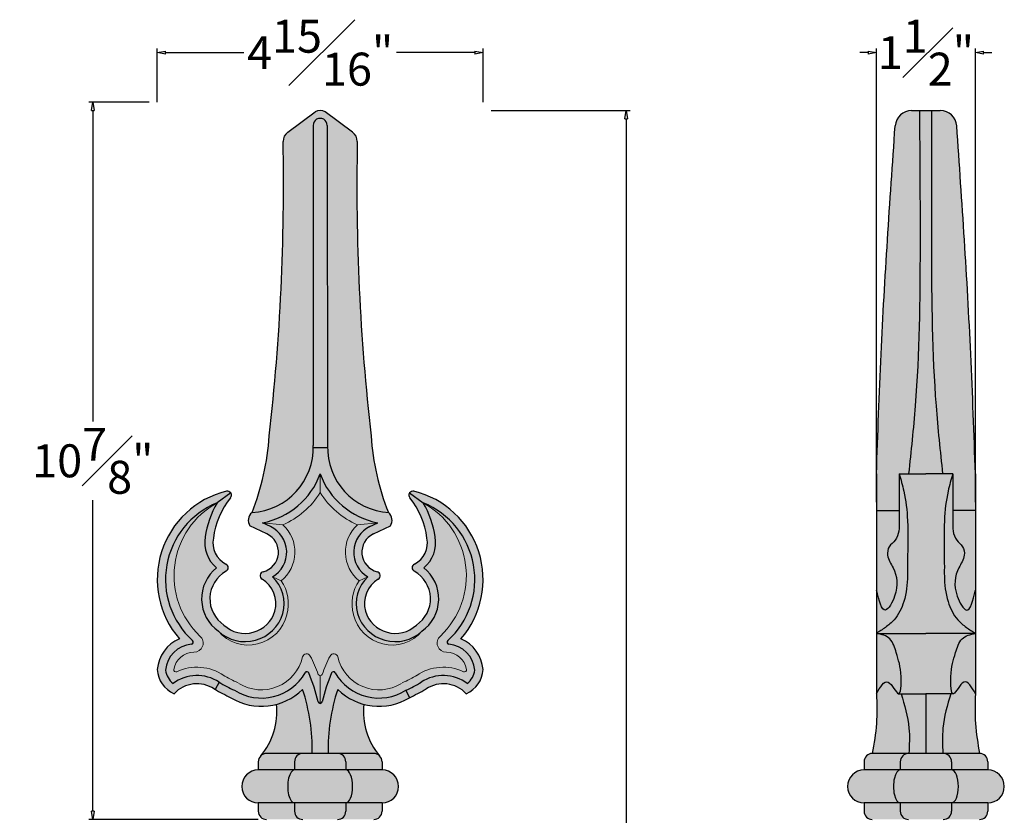
# Model space of a CAD drawing. Units: inches. Extents: x -75 to 33, y -1 to 50.
# Drawn here: x 18 to 33, y 38 to 50 of the extents above; entities that cross this region are included whole.
import ezdxf

# ---------------------------------------------------------------- set-up
doc = ezdxf.new("R2010")
doc.units = ezdxf.units.IN
doc.header["$MEASUREMENT"] = 0
doc.layers.get('0').update_dxf_attribs({"lineweight": 9})
doc.layers.get('Defpoints').update_dxf_attribs({"lineweight": 9})
doc.layers.add('_Main Draw', color=7, linetype='Continuous')
for name, color, linetype, lineweight in [('Dims-CallOuts', 7, 'Continuous', 9), ('Thick Drawing', 253, 'Continuous', 30), ('Thin Drawing', 252, 'Continuous', 5)]:
    doc.layers.add(name, color=color, linetype=linetype, lineweight=lineweight)
doc.styles.get("Standard").update_dxf_attribs({"font": 'ARIAL.TTF', "height": 0.5})
doc.dimstyles.new('Bruce1', dxfattribs={"dimtxt": 0.125, "dimasz": 0.125, "dimexe": 0.0625, "dimexo": 0.125, "dimgap": 0.09, "dimtad": 0, "dimtih": 1, "dimtoh": 1, "dimdec": 4, "dimzin": 0, "dimdsep": 46, "dimlunit": 4, "dimtxsty": 'Standard', "dimblk": 'CLOSEDBLANK', "dimcen": 0.09, "dimadec": 0, "dimazin": 0, "dimtfac": 1, "dimtdec": 4, "dimtofl": 0, "dimtmove": 0, "dimatfit": 3, "dimldrblk": 'CLOSEDBLANK', "dimfxl": 0, "dimfrac": 1, "dimtolj": 1, "dimtzin": 0, "dimarcsym": 0})

# ---------------------------------------------------------------- blocks, each defined once
blk = doc.blocks.new('_ClosedBlank')
at = {"color": 0, "linetype": 'ByBlock', "lineweight": -2}
for p, q in [((-1, 0.17), (0, 0)), ((-1, 0.17), (-1, -0.17)), ((0, 0), (-1, -0.17))]:
    blk.add_line(p, q, dxfattribs=at)
blk = doc.blocks.new('*D7')
at = {"layer": 'Defpoints', "color": 0}
for p in [(24.875, 49), (27.043, 49), (22.781, 0)]:
    blk.add_point(p, dxfattribs=at)
at = {"layer": 'Dims-CallOuts', "color": 0, "lineweight": -2}
for p, q in [((25, 49), (27.106, 49)), ((27.043, 48.875), (27.043, 24.841)), ((27.043, 0.125), (27.043, 24.159)), ((22.906, 0), (27.106, 0))]:
    blk.add_line(p, q, dxfattribs=at)
at = {"layer": 'Dims-CallOuts', "color": 0, "lineweight": -2, "xscale": 0.125, "yscale": 0.125, "zscale": 0.125}
for p, rotation in [((27.043, 49), 90), ((27.043, 0), 270)]:
    blk.add_blockref('_ClosedBlank', p, dxfattribs=dict(at, rotation=rotation))
at = {"layer": 'Dims-CallOuts', "color": 0, "insert": (27.043, 24.5), "char_height": 0.5, "attachment_point": 5}
blk.add_mtext('\\A1;4\'-1"', dxfattribs=at)
blk = doc.blocks.new('*D8')
at = {"layer": 'Defpoints', "color": 0}
for p in [(24.875, 49.877), (19.938, 49), (24.875, 49)]:
    blk.add_point(p, dxfattribs=at)
at = {"layer": 'Dims-CallOuts', "color": 0, "lineweight": -2}
for p, q in [((19.938, 49.125), (19.938, 49.94)), ((20.063, 49.877), (21.248, 49.877)), ((24.75, 49.877), (23.565, 49.877)), ((24.875, 49.125), (24.875, 49.94))]:
    blk.add_line(p, q, dxfattribs=at)
at = {"layer": 'Dims-CallOuts', "color": 0, "lineweight": -2, "xscale": 0.125, "yscale": 0.125, "zscale": 0.125, "rotation": 180}
blk.add_blockref('_ClosedBlank', (19.938, 49.877), dxfattribs=at)
at = {"layer": 'Dims-CallOuts', "color": 0, "lineweight": -2, "xscale": 0.125, "yscale": 0.125, "zscale": 0.125}
blk.add_blockref('_ClosedBlank', (24.875, 49.877), dxfattribs=at)
at = {"layer": 'Dims-CallOuts', "color": 0, "insert": (22.406, 49.877), "char_height": 0.5, "attachment_point": 5}
blk.add_mtext('\\A1;4{\\H1.000000x;\\S15#16;}"', dxfattribs=at)
blk = doc.blocks.new('*D9')
at = {"layer": 'Defpoints', "color": 0}
for p in [(18.961, 49.125), (19.938, 49.125), (21.594, 38.25)]:
    blk.add_point(p, dxfattribs=at)
at = {"layer": 'Dims-CallOuts', "color": 0, "lineweight": -2}
for p, q in [((19.813, 49.125), (18.898, 49.125)), ((18.961, 49), (18.961, 44.284)), ((18.961, 38.375), (18.961, 43.091)), ((21.469, 38.25), (18.898, 38.25))]:
    blk.add_line(p, q, dxfattribs=at)
at = {"layer": 'Dims-CallOuts', "color": 0, "lineweight": -2, "xscale": 0.125, "yscale": 0.125, "zscale": 0.125}
for p, rotation in [((18.961, 49.125), 90), ((18.961, 38.25), 270)]:
    blk.add_blockref('_ClosedBlank', p, dxfattribs=dict(at, rotation=rotation))
at = {"layer": 'Dims-CallOuts', "color": 0, "insert": (18.961, 43.688), "char_height": 0.5, "attachment_point": 5}
blk.add_mtext('\\A1;10{\\H1.000000x;\\S7#8;}"', dxfattribs=at)
blk = doc.blocks.new('*D15')
at = {"layer": 'Defpoints', "color": 0}
for p in [(32.336, 49.877), (30.836, 42.935), (32.336, 42.935)]:
    blk.add_point(p, dxfattribs=at)
at = {"layer": 'Dims-CallOuts', "color": 0, "lineweight": -2}
for p, q in [((30.711, 49.877), (30.586, 49.877)), ((30.836, 43.06), (30.836, 49.94)), ((32.336, 43.06), (32.336, 49.94)), ((32.461, 49.877), (32.586, 49.877))]:
    blk.add_line(p, q, dxfattribs=at)
at = {"layer": 'Dims-CallOuts', "color": 0, "lineweight": -2, "xscale": 0.125, "yscale": 0.125, "zscale": 0.125}
blk.add_blockref('_ClosedBlank', (30.836, 49.877), dxfattribs=at)
at = {"layer": 'Dims-CallOuts', "color": 0, "lineweight": -2, "xscale": 0.125, "yscale": 0.125, "zscale": 0.125, "rotation": 180}
blk.add_blockref('_ClosedBlank', (32.336, 49.877), dxfattribs=at)
at = {"layer": 'Dims-CallOuts', "color": 0, "insert": (31.586, 49.877), "char_height": 0.5, "attachment_point": 5}
blk.add_mtext('\\A1;1{\\H1.000000x;\\S1#2;}"', dxfattribs=at)

msp = doc.modelspace()

# ---------------------------------------------------------------- hatches: boundary and pattern name
at = {"layer": 'Thick Drawing'}
for color, points in [(252, [(22.29921, 48.77335, -1.00052096), (22.51329, 48.77346), (22.51842, 43.91871, 0.40369746), (23.439, 42.90485, -0.0781077), (23.1783, 44.06608, -0.03339582), (22.96875, 48.53071, 0.23842576), (22.89845, 48.66976), (22.48035, 48.97753, 0.32838036), (22.33215, 48.97753), (21.91405, 48.66976, 0.23842576), (21.84375, 48.53071, -0.03339582), (21.6342, 44.06608, -0.07814222), (21.37331, 42.90436, 0.40601782), (22.30173, 43.91871)]), (256, [(22.51329, 48.77368, 0.99894434), (22.29921, 48.77346), (22.30173, 43.91871, -0.00754225), (22.30218, 43.88896), (22.51797, 43.88896, -0.00754225), (22.51842, 43.91871)]), (256, [(20.87382, 40.33009, 0.3223955), (20.17655, 40.31034, -0.18694748), (20.06206, 40.51325, -0.36482139), (20.45524, 40.90772, 0.65437867), (20.4735, 40.962, -0.55304367), (20.84487, 43.0506), (21.05247, 43.20014, 0.32049447), (20.98495, 43.227, 0.56002911), (20.27271, 40.989, 0.27687748), (19.9375, 40.52376, 0.27809277), (20.19159, 40.15553, -0.37128203), (20.80371, 40.22661, 0.00062139), (20.81246, 40.22164)]), (252, [(22.91257, 41.35388, -0.22035407), (22.99683, 41.86941, -0.46132919), (22.97083, 42.71505, -0.14870683), (22.40625, 43.20657, -0.14870683), (21.84167, 42.71505, -0.46132919), (21.81567, 41.86941, -0.22035407), (21.89993, 41.35388, -0.61442607), (20.86342, 41.10451, -0.49944159), (20.83695, 42.06599, -0.27549407), (20.66406, 42.53293, -0.09292211), (20.84487, 43.0506, 0.50807802), (20.58432, 41.03102, -0.69830191), (20.49343, 40.78437, 0.37130137), (20.18899, 40.5229, 0.59881549), (20.23312, 40.48991, -0.26198352), (20.93926, 40.43672, 0.01546419), (21.16951, 40.31739, 0.52113205), (22.13901, 40.71331, -0.70641002), (22.256, 40.72724, -0.02365874), (22.37705, 40.45019, 0.68866212), (22.43545, 40.45019, -0.02365874), (22.5565, 40.72724, -0.70641002), (22.67349, 40.71331, 0.52113205), (23.64299, 40.31739, 0.01546419), (23.87324, 40.43672, -0.26198352), (24.57938, 40.48991, 0.59881549), (24.62351, 40.5229, 0.37130137), (24.31907, 40.78437, -0.69830191), (24.22818, 41.03102, 0.50807802), (23.96763, 43.0506, -0.09292211), (24.14844, 42.53293, -0.27549407), (23.97555, 42.06599, -0.49944159), (23.94908, 41.10451, -0.61442607)]), (256, [(24.53979, 40.989, 0.56002911), (23.82755, 43.227, 0.32049447), (23.76003, 43.20014), (23.96763, 43.0506, -0.55304367), (24.339, 40.962, 0.65437867), (24.35726, 40.90772, -0.36482139), (24.75044, 40.51325, -0.18694748), (24.63595, 40.31034, 0.3223955), (23.93868, 40.33009, -0.01532519), (23.70388, 40.20797), (23.75796, 40.09527, 0.01748922), (24.00879, 40.22661, -0.37128203), (24.62091, 40.15553, 0.27809277), (24.875, 40.52376, 0.27687748)]), (256, [(22.6723, 40.22135, 0.34431886), (23.75796, 40.09527), (23.70388, 40.20797, -0.42655289), (22.63392, 40.4743, 0.62477252), (22.57787, 40.47056, 0.03744232), (22.43662, 40.03342, -0.78666795), (22.37588, 40.03342, 0.03744232), (22.23463, 40.47056, 0.62477252), (22.17858, 40.4743, -0.42655289), (21.10862, 40.20797, -0.01532519), (20.87382, 40.33009), (20.81246, 40.22164, 0.01686765), (21.05454, 40.09527, 0.34431886), (22.1402, 40.22135, -0.08539971), (22.28661, 39.25), (22.52589, 39.25, -0.08539971)])]:
    msp.add_hatch(color=color, dxfattribs=at).paths.add_polyline_path(points)
h = msp.add_hatch(color=256, dxfattribs=at)
edge = h.paths.add_edge_path()
edge.add_spline(control_points=[(31.32883, 39.25), (31.33478, 39.3792), (31.34895, 39.687), (31.26183, 39.98349), (31.21129, 40.15553)], knot_values=[0, 0, 0, 0, 0.38560991, 0.91865373, 0.91865373, 0.91865373, 0.91865373], degree=3, periodic=0)
edge.add_line((31.21129, 40.15553), (31.18269, 40.15553))
edge.add_spline(control_points=[(30.83629, 41.07125), (30.91231, 41.05412), (31.06899, 41.01882), (31.1521, 40.71387), (31.22397, 40.5179), (31.20202, 40.00831), (31.006, 40.45447), (30.89404, 40.25726), (30.83629, 40.15553)], knot_values=[0, 0, 0, 0, 0.21798234, 0.44920189, 0.8234272, 1.08370915, 1.31790725, 1.56745331, 1.56745331, 1.56745331, 1.56745331], degree=3, periodic=0)
edge.add_spline(control_points=[(30.83629, 40.15553), (30.84137, 40.0048), (30.85161, 39.70083), (30.79987, 39.4011), (30.77379, 39.25)], knot_values=[0, 0, 0, 0, 0.45114291, 0.90981108, 0.90981108, 0.90981108, 0.90981108], degree=3, periodic=0)
edge.add_line((30.77379, 39.25), (31.32883, 39.25))
edge = h.paths.add_edge_path()
edge.add_line((31.58629, 40.15553), (31.21129, 40.15553))
edge.add_spline(control_points=[(31.21129, 40.15553), (31.26183, 39.98349), (31.34895, 39.687), (31.33478, 39.3792), (31.32883, 39.25)], knot_values=[0, 0, 0, 0, 0.53304382, 0.91865373, 0.91865373, 0.91865373, 0.91865373], degree=3, periodic=0)
edge.add_line((31.32883, 39.25), (31.58629, 39.25))
edge.add_line((31.58629, 39.25), (31.58629, 40.15553))
edge = h.paths.add_edge_path()
edge.add_spline(control_points=[(32.33629, 40.15553), (32.27853, 40.25726), (32.16657, 40.45447), (31.97055, 40.00831), (31.9486, 40.5179), (32.02047, 40.71387), (32.10358, 41.01882), (32.26026, 41.05412), (32.33629, 41.07125)], knot_values=[0, 0, 0, 0, 0.24954607, 0.48374416, 0.74402611, 1.11825142, 1.34947097, 1.56745331, 1.56745331, 1.56745331, 1.56745331], degree=3, periodic=0)
edge.add_line((32.33629, 41.07125), (31.58629, 41.07125))
edge.add_line((31.58629, 41.07125), (30.83629, 41.07125))
edge.add_spline(control_points=[(30.83629, 41.07125), (30.91231, 41.05412), (31.06899, 41.01882), (31.1521, 40.71387), (31.22397, 40.5179), (31.20202, 40.00831), (31.006, 40.45447), (30.89404, 40.25726), (30.83629, 40.15553)], knot_values=[0, 0, 0, 0, 0.21798234, 0.44920189, 0.8234272, 1.08370915, 1.31790725, 1.56745331, 1.56745331, 1.56745331, 1.56745331], degree=3, periodic=0)
edge.add_line((31.18269, 40.15553), (31.58629, 40.15553))
edge.add_line((31.58629, 40.15553), (31.98988, 40.15553))
edge = h.paths.add_edge_path()
edge.add_spline(control_points=[(32.33629, 41.07125), (32.29026, 41.10089), (32.19568, 41.16178), (32.02547, 41.30073), (31.89504, 41.57693), (31.86266, 41.85427), (31.86818, 42.26574), (31.84502, 42.6947), (31.90021, 43.17301), (31.96676, 43.40291), (31.99176, 43.48932)], knot_values=[0, 0, 0, 0, 0.16442496, 0.33786545, 0.65162387, 1.04740415, 1.16835343, 1.88623928, 2.33403291, 2.60365084, 2.60365084, 2.60365084, 2.60365084], degree=3, periodic=0)
edge.add_line((31.99176, 43.48932), (31.58629, 43.48932))
edge.add_line((31.58629, 43.48932), (31.18081, 43.48932))
edge.add_spline(control_points=[(31.18081, 43.48932), (31.20582, 43.40291), (31.27236, 43.17301), (31.32755, 42.6947), (31.3044, 42.26574), (31.30992, 41.85427), (31.27754, 41.57693), (31.1471, 41.30073), (30.97689, 41.16178), (30.88231, 41.10089), (30.83629, 41.07125)], knot_values=[0, 0, 0, 0, 0.26961793, 0.71741157, 1.43529741, 1.55624669, 1.95202697, 2.2657854, 2.43922588, 2.60365084, 2.60365084, 2.60365084, 2.60365084], degree=3, periodic=0)
edge.add_line((30.83629, 41.07125), (31.58629, 41.07125))
edge.add_line((31.58629, 41.07125), (32.33629, 41.07125))
edge = h.paths.add_edge_path(flags=17)
edge.add_spline(control_points=[(30.83629, 41.07125), (30.88231, 41.10089), (30.97689, 41.16178), (31.1471, 41.30073), (31.27754, 41.57693), (31.30992, 41.85427), (31.3044, 42.26574), (31.32755, 42.6947), (31.27236, 43.17301), (31.20582, 43.40291), (31.18081, 43.48932)], knot_values=[0, 0, 0, 0, 0.16442496, 0.33786545, 0.65162387, 1.04740415, 1.16835343, 1.88623928, 2.33403291, 2.60365084, 2.60365084, 2.60365084, 2.60365084], degree=3, periodic=0)
edge.add_spline(control_points=[(31.18081, 43.48932), (31.18014, 43.30901), (31.17948, 43.12871), (31.18007, 42.93623)], knot_values=[0, 0, 0, 0, 0.56017506, 0.56017506, 0.56017506, 0.56017506], degree=3, periodic=0)
edge.add_spline(control_points=[(31.18007, 42.93623), (31.18023, 42.88659), (31.18097, 42.72894), (31.18327, 42.51203), (31.01403, 42.39686), (30.98814, 42.22478), (31.14349, 42.00414), (31.1788, 41.72016), (30.94125, 41.29252), (30.8743, 41.56989), (30.83629, 41.7274)], knot_values=[0.56017506, 0.56017506, 0.56017506, 0.56017506, 0.70463472, 1.01163714, 1.14442774, 1.2771749, 1.48275735, 1.91449361, 2.16786363, 2.500825, 2.500825, 2.500825, 2.500825], degree=3, periodic=0)
edge.add_line((30.83629, 41.7274), (30.83629, 41.07125))
edge = h.paths.add_edge_path()
edge.add_spline(control_points=[(30.83629, 41.7274), (30.8743, 41.56989), (30.94125, 41.29252), (31.1788, 41.72016), (31.14349, 42.00414), (30.98814, 42.22478), (31.01403, 42.39686), (31.18327, 42.51203), (31.18097, 42.72894), (31.18023, 42.88659), (31.18007, 42.93623)], knot_values=[0.56017506, 0.56017506, 0.56017506, 0.56017506, 0.89313643, 1.14650645, 1.57824271, 1.78382516, 1.91657232, 2.04936292, 2.35636534, 2.500825, 2.500825, 2.500825, 2.500825], degree=3, periodic=0)
edge.add_line((31.18007, 42.93623), (30.83629, 42.93517))
edge.add_line((30.83629, 42.93517), (30.83629, 41.7274))
edge = h.paths.add_edge_path()
edge.add_spline(control_points=[(31.18007, 42.93623), (31.17948, 43.12871), (31.18014, 43.30901), (31.18081, 43.48932)], knot_values=[0, 0, 0, 0, 0.56017506, 0.56017506, 0.56017506, 0.56017506], degree=3, periodic=0)
edge.add_line((31.18081, 43.48932), (31.32898, 43.48932))
edge.add_spline(control_points=[(31.32898, 43.48932), (31.36541, 43.83354), (31.48624, 44.97501), (31.50913, 46.81642), (31.49839, 48.30885), (31.49342, 49)], knot_values=[0, 0, 0, 0, 1.03815464, 3.44260922, 5.51661476, 5.51661476, 5.51661476, 5.51661476], degree=3, periodic=0)
edge.add_line((31.49342, 49), (31.36922, 49))
edge.add_arc((31.36922, 48.75), 0.25, 90, 176.01521)
edge.add_spline(control_points=[(31.11983, 48.76737), (31.0395, 47.6142), (30.91944, 45.85614), (30.85757, 44.09514), (30.83629, 43.48932)], knot_values=[0, 0, 0, 0, 3.46749884, 5.28598983, 5.28598983, 5.28598983, 5.28598983], degree=3, periodic=0)
edge.add_line((30.83629, 43.48932), (30.83629, 42.93517))
edge.add_line((30.83629, 42.93517), (31.18007, 42.93623))
edge = h.paths.add_edge_path()
edge.add_spline(control_points=[(31.84359, 43.48932), (31.80697, 43.83353), (31.68613, 44.96924), (31.67131, 46.81073), (31.67353, 48.30311), (31.67456, 49)], knot_values=[0, 0, 0, 0, 1.03815464, 3.42525789, 5.5164841, 5.5164841, 5.5164841, 5.5164841], degree=3, periodic=0)
edge.add_line((31.67456, 49), (31.49342, 49))
edge.add_spline(control_points=[(31.49342, 49), (31.49839, 48.30885), (31.50913, 46.81642), (31.48624, 44.97501), (31.36541, 43.83354), (31.32898, 43.48932)], knot_values=[0, 0, 0, 0, 2.07400554, 4.47846012, 5.51661476, 5.51661476, 5.51661476, 5.51661476], degree=3, periodic=0)
edge.add_line((31.32898, 43.48932), (31.58629, 43.48932))
edge.add_line((31.58629, 43.48932), (31.84359, 43.48932))
edge = h.paths.add_edge_path()
edge.add_spline(control_points=[(32.33629, 43.48932), (32.315, 44.09514), (32.25313, 45.85614), (32.13307, 47.6142), (32.05274, 48.76737)], knot_values=[0, 0, 0, 0, 1.81849099, 5.28598983, 5.28598983, 5.28598983, 5.28598983], degree=3, periodic=0)
edge.add_arc((31.80335, 48.75), 0.25, 3.98479, 90)
edge.add_line((31.80335, 49), (31.67456, 49))
edge.add_spline(control_points=[(31.67456, 49), (31.67353, 48.30311), (31.67131, 46.81073), (31.68613, 44.96924), (31.80697, 43.83353), (31.84359, 43.48932)], knot_values=[0, 0, 0, 0, 2.09122622, 4.47832947, 5.5164841, 5.5164841, 5.5164841, 5.5164841], degree=3, periodic=0)
edge.add_line((31.84359, 43.48932), (31.99176, 43.48932))
edge.add_spline(control_points=[(31.99176, 43.48932), (31.99243, 43.30901), (31.9931, 43.12871), (31.9925, 42.93623)], knot_values=[0, 0, 0, 0, 0.56017506, 0.56017506, 0.56017506, 0.56017506], degree=3, periodic=0)
edge.add_line((31.9925, 42.93623), (32.33629, 42.93517))
edge.add_line((32.33629, 42.93517), (32.33629, 43.48932))
edge = h.paths.add_edge_path(flags=16)
edge.add_line((32.33629, 42.93517), (31.9925, 42.93623))
edge.add_spline(control_points=[(31.9925, 42.93623), (31.99235, 42.88659), (31.9916, 42.72894), (31.9893, 42.51203), (32.15855, 42.39686), (32.18443, 42.22478), (32.02908, 42.00414), (31.99378, 41.72016), (32.23132, 41.29252), (32.29827, 41.56989), (32.33629, 41.7274)], knot_values=[0.56017506, 0.56017506, 0.56017506, 0.56017506, 0.70463472, 1.01163714, 1.14442774, 1.2771749, 1.48275735, 1.91449361, 2.16786363, 2.500825, 2.500825, 2.500825, 2.500825], degree=3, periodic=0)
edge.add_line((32.33629, 41.7274), (32.33629, 42.93517))
edge = h.paths.add_edge_path(flags=17)
edge.add_spline(control_points=[(32.33629, 41.7274), (32.29827, 41.56989), (32.23132, 41.29252), (31.99378, 41.72016), (32.02908, 42.00414), (32.18443, 42.22478), (32.15855, 42.39686), (31.9893, 42.51203), (31.9916, 42.72894), (31.99235, 42.88659), (31.9925, 42.93623)], knot_values=[0.56017506, 0.56017506, 0.56017506, 0.56017506, 0.89313643, 1.14650645, 1.57824271, 1.78382516, 1.91657232, 2.04936292, 2.35636534, 2.500825, 2.500825, 2.500825, 2.500825], degree=3, periodic=0)
edge.add_spline(control_points=[(31.9925, 42.93623), (31.9931, 43.12871), (31.99243, 43.30901), (31.99176, 43.48932)], knot_values=[0, 0, 0, 0, 0.56017506, 0.56017506, 0.56017506, 0.56017506], degree=3, periodic=0)
edge.add_spline(control_points=[(31.99176, 43.48932), (31.96676, 43.40291), (31.90021, 43.17301), (31.84502, 42.6947), (31.86818, 42.26574), (31.86266, 41.85427), (31.89504, 41.57693), (32.02547, 41.30073), (32.19568, 41.16178), (32.29026, 41.10089), (32.33629, 41.07125)], knot_values=[0, 0, 0, 0, 0.26961793, 0.71741157, 1.43529741, 1.55624669, 1.95202697, 2.2657854, 2.43922588, 2.60365084, 2.60365084, 2.60365084, 2.60365084], degree=3, periodic=0)
edge.add_line((32.33629, 41.07125), (32.33629, 41.7274))
h = msp.add_hatch(color=256, dxfattribs=at)
h.paths.add_polyline_path([(24.02463, 42.51575, 0.13349622), (23.76355, 43.12757, -0.71436629), (23.82755, 43.227, -0.56002911), (24.53979, 40.989, -0.27687748), (24.875, 40.52376, -0.27809277), (24.62091, 40.15553, 0.37128203), (24.00879, 40.22661, -0.01748922), (23.75796, 40.09527, -0.20485925), (23.06706, 39.99546, 0.20233461), (23.30714, 39.21339, -0.19891237), (23.34375, 39.125), (23.34375, 39), (21.46875, 39), (21.46875, 39.125, -0.19891237), (21.50536, 39.21339, 0.20233461), (21.74544, 39.99546, -0.20485925), (21.05454, 40.09527, -0.01748922), (20.80371, 40.22661, 0.37128203), (20.19159, 40.15553, -0.27809277), (19.9375, 40.52376, -0.27687748), (20.27271, 40.989, -0.56002911), (20.98495, 43.227, -0.71436629), (21.04895, 43.12757, 0.13349622), (20.78787, 42.51575, 0.33611879), (20.97837, 42.12248, -0.60022034), (20.98041, 42.01219, 0.5614929), (20.9482, 41.19637, 0.5546018), (21.72037, 41.40793, 0.33437736), (21.52534, 41.89232, -0.66708076), (21.54241, 42.00647, 0.70413687), (21.5988, 42.57998), (21.34184, 42.69981, -0.3850793), (21.37331, 42.90436, 0.39725904), (22.30218, 43.88896), (22.51797, 43.88896, 0.39495266), (23.439, 42.90485, 0.00003431), (23.43919, 42.90436, -0.3850793), (23.47066, 42.69981), (23.2137, 42.57998, 0.70413687), (23.27009, 42.00647, -0.66708076), (23.28716, 41.89232, 0.33437736), (23.09213, 41.40793, 0.5546018), (23.8643, 41.19637, 0.5614929), (23.83209, 42.01219, -0.60022034), (23.83413, 42.12248, 0.33611879)])
h.paths.add_polyline_path([(23.94908, 41.10451, 0.49944159), (23.97555, 42.06599, 0.27549407), (24.14844, 42.53293, 0.09292211), (23.96763, 43.0506, -0.55304367), (24.339, 40.962, 0.65437867), (24.35726, 40.90772, -0.36482139), (24.75044, 40.51325, -0.18694748), (24.63595, 40.31034, 0.3223955), (23.93868, 40.33009, -0.01532519), (23.70388, 40.20797, -0.42655289), (22.63392, 40.4743, 0.62477252), (22.57787, 40.47056, 0.03744232), (22.43662, 40.03342, -0.78666795), (22.37588, 40.03342, 0.03744232), (22.23463, 40.47056, 0.62477252), (22.17858, 40.4743, -0.42655289), (21.10862, 40.20797, -0.01532519), (20.87382, 40.33009, 0.3223955), (20.17655, 40.31034, -0.18694748), (20.06206, 40.51325, -0.36482139), (20.45524, 40.90772, 0.65437867), (20.4735, 40.962, -0.55304367), (20.84487, 43.0506, 0.09292211), (20.66406, 42.53293, 0.27549407), (20.83695, 42.06599, 0.49944159), (20.86342, 41.10451, 0.5546018), (21.84013, 41.37211, 0.27927711), (21.6825, 41.92946, 0.60612046), (21.65191, 42.69314), (21.53366, 42.74828, 0.26357177), (22.40625, 43.48932, 0.26357177), (23.27884, 42.74828), (23.16059, 42.69314, 0.60612046), (23.13, 41.92946, 0.27927711), (22.97237, 41.37211, 0.5546018)], flags=16)
h = msp.add_hatch(color=252, dxfattribs=at)
h.paths.add_polyline_path([(20.59428, 41.02167, -0.51149138), (20.84487, 43.0506, 0.55304367), (20.4735, 40.962, -0.65437867), (20.45524, 40.90772, 0.36482139), (20.06206, 40.51325, 0.18694748), (20.17655, 40.31034, -0.3223955), (20.87382, 40.33009, 0.01532519), (21.10862, 40.20797, 0.42655289), (22.17858, 40.4743, -0.62477252), (22.23463, 40.47056, -0.03744232), (22.37588, 40.03342, 0.34619305), (22.40625, 40.00953), (22.40625, 40.43008, -0.31102225), (22.37705, 40.45019, 0.02365874), (22.256, 40.72724, 0.70641002), (22.13901, 40.71331, -0.52113205), (21.16951, 40.31739, -0.01546419), (20.93926, 40.43672, 0.26198352), (20.23312, 40.48991, -0.59881549), (20.18899, 40.5229, -0.37130137), (20.49343, 40.78437, 0.66259775)])
h.paths.add_polyline_path([(23.96763, 43.0506, -0.51149138), (24.21822, 41.02167, 0.66259775), (24.31907, 40.78437, -0.37130137), (24.62351, 40.5229, -0.59881549), (24.57938, 40.48991, 0.26198352), (23.87324, 40.43672, -0.01546419), (23.64299, 40.31739, -0.52113205), (22.67349, 40.71331, 0.70641002), (22.5565, 40.72724, 0.02365874), (22.43545, 40.45019, -0.31102225), (22.40625, 40.43008), (22.40625, 40.00953, 0.34619305), (22.43662, 40.03342, -0.03744232), (22.57787, 40.47056, -0.62477252), (22.63392, 40.4743, 0.42655289), (23.70388, 40.20797, 0.01532519), (23.93868, 40.33009, -0.3223955), (24.63595, 40.31034, 0.18694748), (24.75044, 40.51325, 0.36482139), (24.35726, 40.90772, -0.65437867), (24.339, 40.962, 0.55304367)])
h = msp.add_hatch(color=256, dxfattribs=at)
edge = h.paths.add_edge_path()
edge.add_spline(control_points=[(32.39879, 39.25), (32.3727, 39.4011), (32.32096, 39.70083), (32.33121, 40.0048), (32.33629, 40.15553)], knot_values=[0, 0, 0, 0, 0.45866816, 0.90981108, 0.90981108, 0.90981108, 0.90981108], degree=3, periodic=0)
edge.add_spline(control_points=[(32.33629, 40.15553), (32.27853, 40.25726), (32.16657, 40.45447), (31.97055, 40.00831), (31.9486, 40.5179), (32.02047, 40.71387), (32.10358, 41.01882), (32.26026, 41.05412), (32.33629, 41.07125)], knot_values=[0, 0, 0, 0, 0.24954607, 0.48374416, 0.74402611, 1.11825142, 1.34947097, 1.56745331, 1.56745331, 1.56745331, 1.56745331], degree=3, periodic=0)
edge.add_line((32.33629, 41.07125), (31.58629, 41.07125))
edge.add_line((31.58629, 41.07125), (30.83629, 41.07125))
edge.add_spline(control_points=[(30.83629, 41.07125), (30.91231, 41.05412), (31.06899, 41.01882), (31.1521, 40.71387), (31.22397, 40.5179), (31.20202, 40.00831), (31.006, 40.45447), (30.89404, 40.25726), (30.83629, 40.15553)], knot_values=[0, 0, 0, 0, 0.21798234, 0.44920189, 0.8234272, 1.08370915, 1.31790725, 1.56745331, 1.56745331, 1.56745331, 1.56745331], degree=3, periodic=0)
edge.add_spline(control_points=[(30.83629, 40.15553), (30.84137, 40.0048), (30.85161, 39.70083), (30.79987, 39.4011), (30.77379, 39.25)], knot_values=[0, 0, 0, 0, 0.45114291, 0.90981108, 0.90981108, 0.90981108, 0.90981108], degree=3, periodic=0)
edge.add_line((30.77379, 39.25), (31.32883, 39.25))
edge.add_spline(control_points=[(31.32883, 39.25), (31.33478, 39.3792), (31.34895, 39.687), (31.26183, 39.98349), (31.21129, 40.15553)], knot_values=[0, 0, 0, 0, 0.38560991, 0.91865373, 0.91865373, 0.91865373, 0.91865373], degree=3, periodic=0)
edge.add_line((31.21129, 40.15553), (31.58629, 40.15553))
edge.add_line((31.58629, 40.15553), (31.96129, 40.15553))
edge.add_spline(control_points=[(31.96129, 40.15553), (31.91074, 39.98349), (31.82363, 39.687), (31.8378, 39.3792), (31.84375, 39.25)], knot_values=[0, 0, 0, 0, 0.53304382, 0.91865373, 0.91865373, 0.91865373, 0.91865373], degree=3, periodic=0)
edge.add_line((31.84375, 39.25), (32.39879, 39.25))
edge = h.paths.add_edge_path(flags=17)
edge.add_spline(control_points=[(31.84375, 39.25), (31.8378, 39.3792), (31.82363, 39.687), (31.91074, 39.98349), (31.96129, 40.15553)], knot_values=[0, 0, 0, 0, 0.38560991, 0.91865373, 0.91865373, 0.91865373, 0.91865373], degree=3, periodic=0)
edge.add_line((31.96129, 40.15553), (31.58629, 40.15553))
edge.add_line((31.58629, 40.15553), (31.58629, 39.25))
edge.add_line((31.58629, 39.25), (31.84375, 39.25))
edge = h.paths.add_edge_path(flags=17)
edge.add_spline(control_points=[(30.83629, 40.15553), (30.89404, 40.25726), (31.006, 40.45447), (31.20202, 40.00831), (31.22397, 40.5179), (31.1521, 40.71387), (31.06899, 41.01882), (30.91231, 41.05412), (30.83629, 41.07125)], knot_values=[0, 0, 0, 0, 0.24954607, 0.48374416, 0.74402611, 1.11825142, 1.34947097, 1.56745331, 1.56745331, 1.56745331, 1.56745331], degree=3, periodic=0)
edge.add_line((30.83629, 41.07125), (30.83629, 40.15553))
edge = h.paths.add_edge_path(flags=17)
edge.add_spline(control_points=[(32.33629, 41.07125), (32.26026, 41.05412), (32.10358, 41.01882), (32.02047, 40.71387), (31.9486, 40.5179), (31.97055, 40.00831), (32.16657, 40.45447), (32.27853, 40.25726), (32.33629, 40.15553)], knot_values=[0, 0, 0, 0, 0.21798234, 0.44920189, 0.8234272, 1.08370915, 1.31790725, 1.56745331, 1.56745331, 1.56745331, 1.56745331], degree=3, periodic=0)
edge.add_line((32.33629, 40.15553), (32.33629, 41.07125))
h = msp.add_hatch(color=256, dxfattribs=at)
h.paths.add_polyline_path([(31.19796, 39.125), (31.19796, 39), (30.64879, 39), (30.64879, 39.125, -0.41421356), (30.77379, 39.25), (31.32296, 39.25, 0.41421356)])
h.paths.add_polyline_path([(31.97461, 39.125), (31.97461, 39), (31.19796, 39), (31.19796, 39.125, -0.41421356), (31.32296, 39.25), (31.84961, 39.25, -0.41421356)])
h.paths.add_polyline_path([(32.52379, 39.125), (32.52379, 39), (31.97461, 39), (31.97461, 39.125, 0.41421356), (31.84961, 39.25), (32.39879, 39.25, -0.41421356)])
h = msp.add_hatch(color=252, dxfattribs=at)
edge = h.paths.add_edge_path()
edge.add_ellipse((22.01792, 38.75), major_axis=(0, -0.25), ratio=0.41421356, start_angle=180, end_angle=360, ccw=False)
edge.add_line((22.01792, 39), (21.46875, 39))
edge.add_arc((21.46875, 38.75), 0.25, 90, 270)
edge.add_line((21.46875, 38.5), (22.01792, 38.5))
h = msp.add_hatch(color=252, dxfattribs=at)
edge = h.paths.add_edge_path()
edge.add_ellipse((22.79458, 38.75), major_axis=(0, -0.25), ratio=0.41421356, start_angle=0, end_angle=180)
edge.add_line((22.79458, 39), (22.01792, 39))
edge.add_ellipse((22.01792, 38.75), major_axis=(0, -0.25), ratio=0.41421356, start_angle=180, end_angle=360)
edge.add_line((22.01792, 38.5), (22.79458, 38.5))
h = msp.add_hatch(color=252, dxfattribs=at)
edge = h.paths.add_edge_path()
edge.add_line((23.34375, 39), (22.79458, 39))
edge.add_ellipse((22.79458, 38.75), major_axis=(0, -0.25), ratio=0.41421356, start_angle=0, end_angle=180, ccw=False)
edge.add_line((22.79458, 38.5), (23.34375, 38.5))
edge.add_arc((23.34375, 38.75), 0.25, 270, 450)
h = msp.add_hatch(color=252, dxfattribs=at)
edge = h.paths.add_edge_path()
edge.add_ellipse((31.19796, 38.75), major_axis=(0, -0.25), ratio=0.41421356, start_angle=180, end_angle=360, ccw=False)
edge.add_line((31.19796, 39), (30.64879, 39))
edge.add_arc((30.64879, 38.75), 0.25, 90, 270)
edge.add_line((30.64879, 38.5), (31.19796, 38.5))
h = msp.add_hatch(color=252, dxfattribs=at)
edge = h.paths.add_edge_path()
edge.add_ellipse((31.97461, 38.75), major_axis=(0, -0.25), ratio=0.41421356, start_angle=0, end_angle=180)
edge.add_line((31.97461, 39), (31.19796, 39))
edge.add_ellipse((31.19796, 38.75), major_axis=(0, -0.25), ratio=0.41421356, start_angle=180, end_angle=360)
edge.add_line((31.19796, 38.5), (31.97461, 38.5))
h = msp.add_hatch(color=252, dxfattribs=at)
edge = h.paths.add_edge_path()
edge.add_line((32.52379, 39), (31.97461, 39))
edge.add_ellipse((31.97461, 38.75), major_axis=(0, -0.25), ratio=0.41421356, start_angle=0, end_angle=180, ccw=False)
edge.add_line((31.97461, 38.5), (32.52379, 38.5))
edge.add_arc((32.52379, 38.75), 0.25, 270, 450)
h = msp.add_hatch(color=256, dxfattribs=at)
h.paths.add_polyline_path([(22.01792, 38.375), (22.01792, 38.5), (21.46875, 38.5), (21.46875, 38.375, 0.41421356), (21.59375, 38.25), (22.14292, 38.25, -0.41421356)])
h.paths.add_polyline_path([(22.79458, 38.375), (22.79458, 38.5), (22.01792, 38.5), (22.01792, 38.375, 0.41421356), (22.14292, 38.25), (22.66958, 38.25, 0.41421356)])
h.paths.add_polyline_path([(23.34375, 38.375), (23.34375, 38.5), (22.79458, 38.5), (22.79458, 38.375, -0.41421356), (22.66958, 38.25), (23.21875, 38.25, 0.41421356)])
h = msp.add_hatch(color=256, dxfattribs=at)
h.paths.add_polyline_path([(31.19796, 38.375), (31.19796, 38.5), (30.64879, 38.5), (30.64879, 38.375, 0.41421356), (30.77379, 38.25), (31.32296, 38.25, -0.41421356)])
h.paths.add_polyline_path([(31.97461, 38.375), (31.97461, 38.5), (31.19796, 38.5), (31.19796, 38.375, 0.41421356), (31.32296, 38.25), (31.84961, 38.25, 0.41421356)])
h.paths.add_polyline_path([(32.52379, 38.375), (32.52379, 38.5), (31.97461, 38.5), (31.97461, 38.375, -0.41421356), (31.84961, 38.25), (32.39879, 38.25, 0.41421356)])
at = {"layer": 'Thin Drawing'}
h = msp.add_hatch(color=256, dxfattribs=at)
h.paths.add_polyline_path([(22.40625, 43.20657), (22.40625, 43.48932, -0.26357177), (21.53366, 42.74828), (21.84167, 42.71505, 0.14870683)])
h.paths.add_polyline_path([(22.40625, 43.48932), (22.40625, 43.20657, 0.14870683), (22.97083, 42.71505), (23.27884, 42.74828, -0.26357177)])
h.paths.add_polyline_path([(23.16059, 42.69314), (23.27884, 42.74828), (22.97083, 42.71505, 0.46132919), (22.99683, 41.86941), (23.13, 41.92946, -0.60612046)])
h.paths.add_polyline_path([(21.84167, 42.71505), (21.53366, 42.74828), (21.65191, 42.69314, -0.60612046), (21.6825, 41.92946), (21.81567, 41.86941, 0.46132919)])
h.paths.add_polyline_path([(21.81567, 41.86941), (21.6825, 41.92946, -0.27927711), (21.84013, 41.37211, -0.5546018), (20.86342, 41.10451, 0.61442607), (21.89993, 41.35388, 0.22035407)])
h.paths.add_polyline_path([(23.13, 41.92946), (22.99683, 41.86941, 0.22035407), (22.91257, 41.35388, 0.61442607), (23.94908, 41.10451, -0.5546018), (22.97237, 41.37211, -0.27927711)])
h = msp.add_hatch(color=256, dxfattribs=at)
h.paths.add_polyline_path([(22.1402, 40.22135, -0.13027072), (21.74544, 39.99546, -0.20233461), (21.50536, 39.21339, -0.19891237), (21.59375, 39.25), (22.28661, 39.25, 0.08539971)])
h.paths.add_polyline_path([(23.06706, 39.99546, -0.13027072), (22.6723, 40.22135, 0.08539971), (22.52589, 39.25), (23.21875, 39.25, -0.19891237), (23.30714, 39.21339, -0.20233461)])

# ---------------------------------------------------------------- linework, layer by layer
at = {"layer": '_Main Draw'}
for p, q in [((21.91405, 48.66976), (22.33215, 48.97753)), ((22.89845, 48.66976), (22.48035, 48.97753)), ((31.36922, 49), (31.80335, 49)), ((22.29921, 48.77346), (22.30173, 43.91871)), ((22.51329, 48.77346), (22.51842, 43.91871)), ((30.83629, 43.48932), (30.83629, 40.15553)), ((31.18081, 43.48932), (31.58629, 43.48932)), ((31.99176, 43.48932), (31.58629, 43.48932)), ((32.33629, 43.48932), (32.33629, 40.15553)), ((30.83629, 42.93517), (31.18007, 42.93623)), ((32.33629, 42.93517), (31.9925, 42.93623)), ((21.5988, 42.57998), (21.34184, 42.69981)), ((21.65163, 42.69327), (21.53366, 42.74828)), ((23.16087, 42.69327), (23.27884, 42.74828)), ((23.2137, 42.57998), (23.47066, 42.69981)), ((30.83629, 41.07125), (31.58629, 41.07125)), ((32.33629, 41.07125), (31.58629, 41.07125)), ((31.17566, 40.15553), (31.58629, 40.15553)), ((32.00385, 40.15553), (31.58629, 40.15553)), ((31.58629, 40.15553), (31.58629, 39.25)), ((23.21875, 39.25), (21.59375, 39.25)), ((32.39879, 39.25), (30.77379, 39.25)), ((21.46875, 39.125), (21.46875, 39)), ((22.01792, 39.125), (22.01792, 39)), ((22.79458, 39.125), (22.79458, 39)), ((23.34375, 39.125), (23.34375, 39)), ((30.64879, 39.125), (30.64879, 39)), ((31.19796, 39.125), (31.19796, 39)), ((31.97461, 39.125), (31.97461, 39)), ((32.52379, 39.125), (32.52379, 39)), ((23.34375, 39), (21.46875, 39)), ((32.52379, 39), (30.64879, 39)), ((23.34375, 38.5), (21.46875, 38.5)), ((21.46875, 38.5), (21.46875, 38.375)), ((22.01792, 38.5), (22.01792, 38.375)), ((22.79458, 38.5), (22.79458, 38.375)), ((23.34375, 38.5), (23.34375, 38.375)), ((32.52379, 38.5), (30.64879, 38.5)), ((30.64879, 38.5), (30.64879, 38.375)), ((31.19796, 38.5), (31.19796, 38.375)), ((31.97461, 38.5), (31.97461, 38.375)), ((32.52379, 38.5), (32.52379, 38.375))]:
    msp.add_line(p, q, dxfattribs=at)
for centre, radius, start, end in [((22.40625, 48.87687), 0.125, 53.641671, 126.358329), ((31.36922, 48.75), 0.25, 90, 176.01521), ((31.80335, 48.75), 0.25, 3.98479, 90), ((22.40625, 48.77346), 0.10704, 0, 180.059683), ((22.01641, 48.53071), 0.17266, 126.358329, 180), ((22.79609, 48.53071), 0.17266, 0, 53.641671), ((-11.64578, 47.86533), 33.49614, 353.4873, 1.138214), ((56.45828, 47.86533), 33.49614, 178.861786, 186.5127), ((17.80974, 44.31479), 3.83254, 338.406673, 356.279231), ((27.00276, 44.31479), 3.83254, 183.720769, 201.593327), ((21.31591, 43.88896), 0.98627, 273.336409, 1.728524), ((23.50425, 43.88896), 0.98627, 178.271476, 266.663591), ((21.31591, 43.88896), 1.16127, 280.807615, 339.870567), ((23.49659, 43.88896), 1.16127, 200.129433, 259.192385), ((21.31455, 41.88977), 1.37725, 103.846168, 220.846553), ((22.04375, 42.34145), 1.26791, 141.683229, 172.098479), ((20.99991, 43.16632), 0.0625, 321.683229, 103.846168), ((23.81259, 43.16632), 0.0625, 76.153832, 218.316771), ((22.76875, 42.34145), 1.26791, 7.901521, 38.316771), ((23.49795, 41.88977), 1.37725, 319.153447, 76.153832), ((21.31455, 41.88977), 1.25225, 112.028761, 227.806802), ((22.13518, 42.30951), 1.48799, 150.129203, 171.364403), ((23.49795, 41.88977), 1.25225, 312.193198, 67.971239), ((22.67732, 42.30951), 1.48799, 8.635597, 29.870797), ((21.47068, 42.78468), 0.15428, 129.13208, 213.37473), ((23.34182, 42.78468), 0.15428, 326.62527, 50.86792), ((21.46794, 42.30332), 0.43105, 299.851712, 64.685906), ((23.34456, 42.30332), 0.43105, 115.314094, 240.148288), ((21.14208, 42.44445), 0.48614, 169.512644, 231.122906), ((21.46794, 42.30332), 0.30605, 284.082752, 64.685906), ((23.34456, 42.30332), 0.30605, 115.314094, 255.917248), ((23.67042, 42.44445), 0.48614, 308.877094, 10.487356), ((21.14258, 42.4448), 0.36174, 168.68926, 243.003135), ((23.66992, 42.4448), 0.36174, 296.996865, 11.31074), ((20.95, 42.0668), 0.0625, 299.110982, 63.003135), ((23.8625, 42.0668), 0.0625, 116.996865, 240.889018), ((21.21141, 41.59519), 0.60155, 128.497971, 234.65577), ((21.21302, 41.59446), 0.47813, 119.110982, 236.366587), ((21.55762, 41.94585), 0.0625, 104.082752, 238.908711), ((21.30131, 41.52069), 0.55893, 344.584392, 46.999719), ((23.51119, 41.52069), 0.55893, 133.000281, 195.415608), ((23.25488, 41.94585), 0.0625, 301.091289, 75.917248), ((23.59948, 41.59446), 0.47813, 303.633413, 60.889018), ((23.60109, 41.59519), 0.60155, 305.34423, 51.502029), ((21.30119, 41.52062), 0.43406, 344.953638, 58.908711), ((23.51131, 41.52062), 0.43406, 121.091289, 195.046362), ((21.26825, 41.54317), 0.59691, 227.296314, 343.347632), ((21.26825, 41.54317), 0.47191, 227.296314, 343.347632), ((23.54425, 41.54317), 0.59691, 196.652368, 312.703686), ((23.54425, 41.54317), 0.47191, 196.652368, 312.703686), ((20.49298, 40.47691), 0.55746, 113.274642, 175.179487), ((20.49298, 40.47691), 0.43246, 95.007282, 175.179487), ((20.45251, 40.93885), 0.03125, 275.007282, 47.806802), ((24.35999, 40.93885), 0.03125, 132.193198, 264.992718), ((24.31952, 40.47691), 0.43246, 4.820513, 84.992718), ((24.31952, 40.47691), 0.55746, 4.820513, 66.725358), ((20.36997, 40.5504), 0.43329, 183.52568, 245.689139), ((20.38117, 40.55955), 0.32245, 188.254653, 230.610935), ((21.51591, 40.85414), 0.76382, 237.775944, 330.17919), ((22.2057, 40.45876), 0.03125, 22.195151, 150.17919), ((19.39059, 39.31021), 3.07164, 13.61801, 22.195151), ((25.42191, 39.31021), 3.07164, 157.804849, 166.38199), ((22.6068, 40.45876), 0.03125, 29.82081, 157.804849), ((23.29659, 40.85414), 0.76382, 209.82081, 302.224056), ((24.44253, 40.5504), 0.43329, 294.310861, 356.47432), ((24.43133, 40.55955), 0.32245, 309.389065, 351.745347), ((20.53891, 39.83572), 0.59714, 55.884785, 127.361136), ((20.53891, 39.83572), 0.47214, 55.884785, 137.361012), ((22.98296, 44.0984), 4.3184, 240.764008, 244.276009), ((21.82954, 44.0984), 4.3184, 295.723991, 299.235992), ((24.27359, 39.83572), 0.59714, 52.638864, 124.115215), ((24.27359, 39.83572), 0.47214, 42.638988, 124.115215), ((22.80591, 43.74535), 4.0485, 240.359816, 244.367641), ((21.51668, 40.85312), 0.88764, 238.625142, 314.623349), ((19.39059, 39.31021), 2.89664, 358.808879, 18.333677), ((25.42191, 39.31021), 2.89664, 161.666323, 181.191121), ((23.29582, 40.85312), 0.88764, 225.376651, 301.374858), ((22.00659, 43.74535), 4.0485, 295.632359, 299.640184), ((20.69865, 39.88892), 1.0522, 320.057606, 5.811577), ((22.40625, 40.04078), 0.03125, 193.61801, 346.38199), ((24.11385, 39.88892), 1.0522, 174.188423, 219.942394), ((21.59375, 39.125), 0.125, 90, 180), ((22.14292, 39.125), 0.125, 90, 180), ((22.66958, 39.125), 0.125, 0, 90), ((23.21875, 39.125), 0.125, 0, 90), ((30.77379, 39.125), 0.125, 90, 180), ((31.32296, 39.125), 0.125, 90, 180), ((31.84961, 39.125), 0.125, 0, 90), ((32.39879, 39.125), 0.125, 0, 90), ((21.46875, 38.75), 0.25, 90, 270), ((23.34375, 38.75), 0.25, 270, 90), ((30.64879, 38.75), 0.25, 90, 270), ((32.52379, 38.75), 0.25, 270, 90), ((21.59375, 38.375), 0.125, 180, 270), ((22.14292, 38.375), 0.125, 180, 270), ((22.66958, 38.375), 0.125, 270, 0), ((23.21875, 38.375), 0.125, 270, 360), ((30.77379, 38.375), 0.125, 180, 270), ((31.32296, 38.375), 0.125, 180, 270), ((31.84961, 38.375), 0.125, 270, 0), ((32.39879, 38.375), 0.125, 270, 360)]:
    msp.add_arc(centre, radius, start, end, dxfattribs=at)
for centre, start_param, end_param in [((22.01792, 38.75), 3.14159265, 6.28318531), ((22.79458, 38.75), 0, 3.14159265), ((31.19796, 38.75), 3.14159265, 6.28318531), ((31.97461, 38.75), 0, 3.14159265)]:
    msp.add_ellipse(centre, major_axis=(0, -0.25), ratio=0.41421356, start_param=start_param, end_param=end_param, dxfattribs=at)
for points in [[(31.32898, 43.48932), (31.4286, 44.52268), (31.50205, 46.92601), (31.49342, 49)], [(31.84359, 43.48932), (31.74398, 44.52268), (31.67456, 46.90877), (31.67456, 49)], [(31.18081, 43.48932), (31.25033, 43.22882), (31.30746, 42.78468), (31.30746, 42.0668), (31.30746, 41.94585), (31.25033, 41.55421), (31.10344, 41.27696), (30.97287, 41.1628), (30.83629, 41.07125)], [(31.18081, 43.48932), (31.18081, 42.78468), (31.11976, 42.48381), (31.02999, 42.38596), (31.00551, 42.25549), (31.08712, 42.0668), (31.1116, 41.63575), (30.97287, 41.42374), (30.83629, 41.7274)], [(31.99176, 43.48932), (31.92224, 43.22882), (31.86511, 42.78468), (31.86511, 42.0668), (31.86511, 41.94585), (31.92224, 41.55421), (32.06913, 41.27696), (32.1997, 41.1628), (32.33629, 41.07125)], [(31.99176, 43.48932), (31.99176, 42.78468), (32.05281, 42.48381), (32.14258, 42.38596), (32.16706, 42.25549), (32.08545, 42.0668), (32.06097, 41.63575), (32.1997, 41.42374), (32.33629, 41.7274)], [(30.83629, 40.15553), (31.01367, 40.33105), (31.16873, 40.15553), (31.20953, 40.4126), (31.13608, 40.77954), (31.03815, 40.989), (30.83629, 41.07125)], [(32.33629, 40.15553), (32.1589, 40.33105), (32.00385, 40.15553), (31.96304, 40.4126), (32.03649, 40.77954), (32.13442, 40.989), (32.33629, 41.07125)], [(30.83629, 40.15553), (30.83629, 39.70439), (30.77379, 39.25)], [(31.21129, 40.15553), (31.32883, 39.63561), (31.32883, 39.25)], [(31.96129, 40.15553), (31.84375, 39.63561), (31.84375, 39.25)], [(32.33629, 40.15553), (32.33629, 39.70439), (32.39879, 39.25)]]:
    msp.add_spline(points, degree=3, dxfattribs=at)
for points in [[(30.83629, 43.48932), (30.85757, 44.09514), (30.91944, 45.85614), (31.0395, 47.6142), (31.11983, 48.76737)], [(32.33629, 43.48932), (32.315, 44.09514), (32.25313, 45.85614), (32.13307, 47.6142), (32.05274, 48.76737)]]:
    msp.add_open_spline(points, degree=3, knots=[0, 0, 0, 0, 1.81849099, 5.28598983, 5.28598983, 5.28598983, 5.28598983], dxfattribs=at)
at = {"layer": 'Thick Drawing'}
for p, q in [((22.30218, 43.88896), (22.51797, 43.88896)), ((21.05247, 43.20014), (20.84487, 43.0506)), ((23.76003, 43.20014), (23.96763, 43.0506)), ((20.87382, 40.33009), (20.81246, 40.22164)), ((23.70388, 40.20797), (23.75796, 40.09527))]:
    msp.add_line(p, q, dxfattribs=at)
at = {"layer": 'Thin Drawing'}
for p, q in [((22.40625, 43.48932), (22.40625, 43.20657)), ((21.53366, 42.74828), (21.84167, 42.71505)), ((23.27884, 42.74828), (22.97083, 42.71505)), ((21.6825, 41.92946), (21.81567, 41.86941)), ((22.99683, 41.86941), (23.13, 41.92946)), ((22.40625, 40.00953), (22.40625, 40.43008))]:
    msp.add_line(p, q, dxfattribs=at)
for centre, radius, start, end in [((21.31591, 43.88896), 1.28627, 294.126389, 327.959545), ((23.49659, 43.88896), 1.28627, 212.040455, 245.873611), ((21.4518, 41.9457), 1.26062, 118.780611, 226.517103), ((23.3607, 41.9457), 1.26062, 313.482897, 61.219389), ((21.46794, 42.30332), 0.55605, 308.708224, 47.769244), ((23.34456, 42.30332), 0.55605, 132.230756, 231.291776), ((21.30131, 41.52069), 0.62143, 344.584392, 34.136131), ((23.51119, 41.52069), 0.62143, 145.863869, 195.415608), ((21.31852, 41.49172), 0.59753, 220.391811, 346.694625), ((23.49398, 41.49172), 0.59753, 193.305375, 319.608189), ((20.49363, 40.92437), 0.14, 269.91749, 49.624172), ((24.31887, 40.92437), 0.14, 130.375828, 270.08251), ((20.49298, 40.47691), 0.30746, 89.91749, 171.397611), ((22.19997, 40.69953), 0.0625, 26.313747, 167.264813), ((22.61253, 40.69953), 0.0625, 12.735187, 153.686253), ((24.31952, 40.47691), 0.30746, 8.602389, 90.08251), ((21.51591, 40.85414), 0.63882, 237.775944, 347.264813), ((19.39059, 39.31021), 3.19664, 20.892575, 26.313747), ((25.42191, 39.31021), 3.19664, 153.686253, 159.107425), ((23.29659, 40.85414), 0.63882, 192.735187, 302.224056), ((20.21989, 40.51822), 0.03125, 171.397611, 295.052922), ((20.53891, 39.83572), 0.72214, 55.884785, 115.052922), ((22.98296, 44.0984), 4.1934, 240.764008, 244.276009), ((22.40625, 40.46133), 0.03125, 200.892575, 339.107425), ((21.82954, 44.0984), 4.1934, 295.723991, 299.235992), ((24.27359, 39.83572), 0.72214, 64.947078, 124.115215), ((24.59261, 40.51822), 0.03125, 244.947078, 8.602389)]:
    msp.add_arc(centre, radius, start, end, dxfattribs=at)

# ---------------------------------------------------------------- dimensions: what is measured, and where the dimension line sits
at = {"layer": 'Dims-CallOuts'}
dim = msp.add_linear_dim(base=(24.875, 49.87702), p1=(19.9375, 49), p2=(24.875, 49), angle=180, dimstyle='Bruce1', dxfattribs=at)
dim.commit()
dim.dimension.update_dxf_attribs({"geometry": '*D8', "text_midpoint": (22.40625, 49.87702), "dimtype": 160})
dim = msp.add_linear_dim(base=(32.33629, 49.87702), p1=(30.83629, 42.93517), p2=(32.33629, 42.93517), dimstyle='Bruce1', dxfattribs=at)
dim.commit()
dim.dimension.update_dxf_attribs({"geometry": '*D15', "text_midpoint": (31.58629, 49.87702)})
for base, p1, p2, picture, middle in [((18.96079, 49.125), (21.59375, 38.25), (19.9375, 49.125), '*D9', (18.96079, 43.6875)), ((27.04337, 49), (22.78125, 0), (24.875, 49), '*D7', (27.04337, 24.5))]:
    dim = msp.add_linear_dim(base=base, p1=p1, p2=p2, angle=90, dimstyle='Bruce1', dxfattribs=at)
    dim.commit()
    dim.dimension.update_dxf_attribs({"geometry": picture, "text_midpoint": middle})

doc.saveas('drawing.dxf')
